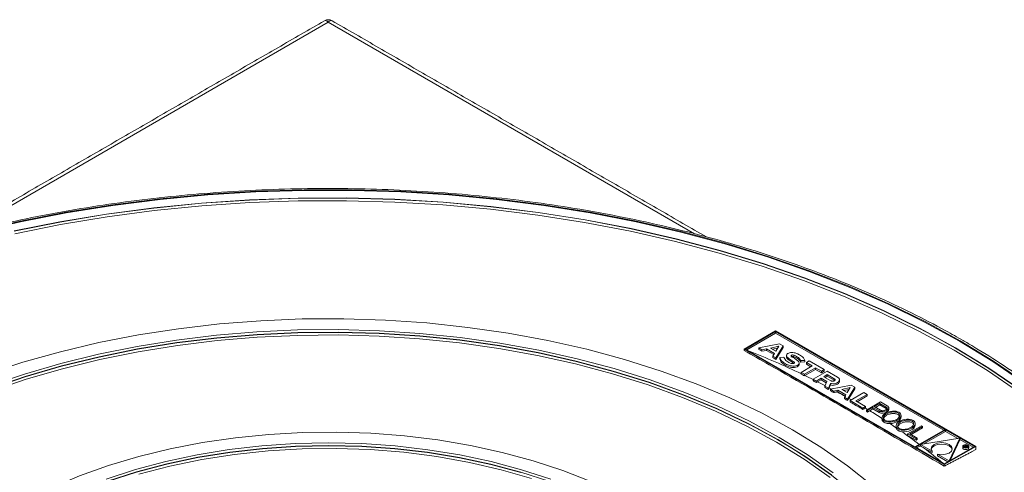
# Model space of a CAD drawing. Units: millimetres. Extents: x 25 to 1680, y -1544 to 245.
# Drawn here: x 1075 to 1207, y -812 to -751 of the extents above; entities that cross this region are included whole.
import ezdxf

# ---------------------------------------------------------------- set-up
doc = ezdxf.new("R2010")
doc.units = ezdxf.units.MM

msp = doc.modelspace()

# ---------------------------------------------------------------- linework, layer by layer
at = {"color": 7, "linetype": 'Continuous', "lineweight": 0}
for p, q in [((1116.09, -751.678), (1066.936, -780.054)), ((1165.316, -780.095), (1116.09, -751.678)), ((1176.24, -793.137), (1171.999, -795.585)), ((1176.24, -793.24), (1172.179, -795.585)), ((1176.24, -793.448), (1172.358, -795.688)), ((1203.139, -808.665), (1176.24, -793.137)), ((1199.016, -806.388), (1176.24, -793.24)), ((1176.24, -793.24), (1176.24, -793.448)), ((1198.836, -806.492), (1176.24, -793.448)), ((1197.291, -793.709), (1200.421, -795.451)), ((1198.898, -811.113), (1171.999, -795.585)), ((1171.999, -795.78), (1171.999, -795.585)), ((1194.954, -808.733), (1172.179, -795.585)), ((1176.756, -794.862), (1173.988, -795.434)), ((1173.988, -795.434), (1174.405, -795.675)), ((1173.988, -795.434), (1173.988, -795.642)), ((1173.988, -795.642), (1174.405, -795.882)), ((1174.405, -795.675), (1174.99, -795.554)), ((1174.99, -795.554), (1176.07, -796.177)), ((1174.99, -795.554), (1174.99, -795.761)), ((1176.66, -795.213), (1175.532, -795.445)), ((1175.532, -795.445), (1176.259, -795.864)), ((1176.514, -795.451), (1175.797, -795.598)), ((1176.66, -795.213), (1176.259, -795.864)), ((1177.269, -795.158), (1176.277, -796.756)), ((1177.269, -795.365), (1176.277, -796.963)), ((1177.269, -795.158), (1176.756, -794.862)), ((1177.269, -795.158), (1177.269, -795.365)), ((1200.421, -795.451), (1202.457, -796.655)), ((1174.405, -795.675), (1174.405, -795.882)), ((1174.405, -795.882), (1174.99, -795.761)), ((1174.99, -795.761), (1175.975, -796.33)), ((1175.86, -796.515), (1176.07, -796.177)), ((1176.277, -796.756), (1175.86, -796.515)), ((1175.86, -796.515), (1175.86, -796.723)), ((1176.277, -796.963), (1175.86, -796.723)), ((1176.277, -796.756), (1176.277, -796.963)), ((1176.792, -796.698), (1177.325, -796.655)), ((1176.792, -796.698), (1176.792, -796.905)), ((1179.618, -797.14), (1180.157, -797.098)), ((1179.618, -797.14), (1179.618, -797.347)), ((1179.618, -797.347), (1180.157, -797.306)), ((1181.167, -797.852), (1179.672, -798.715)), ((1181.597, -798.1), (1180.101, -798.963)), ((1180.157, -797.098), (1180.157, -797.306)), ((1181.597, -798.307), (1180.17, -799.131)), ((1180.759, -797.172), (1180.375, -797.394)), ((1180.375, -797.394), (1181.167, -797.852)), ((1180.375, -797.394), (1180.375, -797.602)), ((1180.375, -797.602), (1180.988, -797.956)), ((1180.759, -797.172), (1182.774, -798.336)), ((1182.39, -798.557), (1181.597, -798.1)), ((1181.597, -798.1), (1181.597, -798.307)), ((1182.39, -798.765), (1181.597, -798.307)), ((1179.672, -798.715), (1180.101, -798.963)), ((1179.672, -798.715), (1179.672, -798.921)), ((1180.101, -798.963), (1180.101, -799.167)), ((1183.15, -798.553), (1181.271, -799.639)), ((1181.271, -799.639), (1181.693, -799.882)), ((1181.271, -799.639), (1181.271, -799.836)), ((1181.693, -799.882), (1182.348, -799.504)), ((1182.348, -799.504), (1183.112, -799.944)), ((1182.348, -799.504), (1182.348, -799.711)), ((1182.774, -798.336), (1182.39, -798.557)), ((1182.774, -798.543), (1182.39, -798.765)), ((1182.39, -798.557), (1182.39, -798.765)), ((1183.188, -799.019), (1182.716, -799.292)), ((1182.716, -799.292), (1183.658, -799.836)), ((1182.774, -798.336), (1182.774, -798.543)), ((1183.188, -799.226), (1182.895, -799.395)), ((1183.15, -798.553), (1184.536, -799.353)), ((1183.188, -799.019), (1184.13, -799.563)), ((1183.188, -799.019), (1183.188, -799.226)), ((1183.188, -799.226), (1184.13, -799.77)), ((1184.13, -799.563), (1184.13, -799.77)), ((1181.693, -799.882), (1181.693, -800.078)), ((1181.889, -799.977), (1182.348, -799.711)), ((1182.348, -799.711), (1183.045, -800.113)), ((1183.112, -799.944), (1182.867, -800.56)), ((1182.867, -800.56), (1182.867, -800.751)), ((1182.867, -800.56), (1183.337, -800.831)), ((1183.337, -800.831), (1183.606, -800.188)), ((1183.337, -800.831), (1183.337, -801.021)), ((1183.446, -800.778), (1183.606, -800.396)), ((1183.606, -800.188), (1183.606, -800.396)), ((1186.374, -800.414), (1183.606, -800.986)), ((1186.278, -800.765), (1185.15, -800.997)), ((1186.278, -800.765), (1185.877, -801.416)), ((1186.887, -800.71), (1185.895, -802.308)), ((1186.887, -800.917), (1186.082, -802.213)), ((1186.887, -800.71), (1186.374, -800.414)), ((1186.887, -800.71), (1186.887, -800.917)), ((1183.606, -800.986), (1184.023, -801.227)), ((1183.606, -800.986), (1183.606, -801.176)), ((1184.023, -801.227), (1184.608, -801.106)), ((1184.023, -801.227), (1184.023, -801.415)), ((1184.495, -801.337), (1184.608, -801.314)), ((1184.608, -801.106), (1185.688, -801.729)), ((1184.608, -801.106), (1184.608, -801.314)), ((1184.608, -801.314), (1185.593, -801.882)), ((1185.15, -800.997), (1185.877, -801.416)), ((1186.132, -801.003), (1185.415, -801.15)), ((1185.478, -802.067), (1185.688, -801.729)), ((1185.895, -802.308), (1185.478, -802.067)), ((1185.478, -802.067), (1185.478, -802.253)), ((1186.248, -802.512), (1188.119, -801.432)), ((1188.54, -801.675), (1187.022, -802.551)), ((1188.54, -801.882), (1187.202, -802.654)), ((1188.119, -801.432), (1188.54, -801.675)), ((1188.54, -801.675), (1188.54, -801.882)), ((1185.895, -802.308), (1185.895, -802.494)), ((1187.97, -803.506), (1186.248, -802.512)), ((1186.248, -802.512), (1186.248, -802.698)), ((1187.022, -802.551), (1188.323, -803.302)), ((1188.323, -803.302), (1187.97, -803.506)), ((1187.97, -803.506), (1187.97, -803.693)), ((1188.323, -803.509), (1188.314, -803.515)), ((1188.323, -803.302), (1188.323, -803.509)), ((1190.324, -802.694), (1188.45, -803.783)), ((1188.574, -803.855), (1189.329, -803.419)), ((1189.329, -803.419), (1190.163, -803.901)), ((1189.329, -803.419), (1189.329, -803.627)), ((1189.499, -803.321), (1190.261, -802.881)), ((1189.499, -803.321), (1190.354, -803.814)), ((1189.679, -803.425), (1190.261, -803.088)), ((1191.116, -803.375), (1190.261, -802.881)), ((1190.261, -802.881), (1190.261, -803.088)), ((1191.116, -803.582), (1190.261, -803.088)), ((1191.231, -803.218), (1190.324, -802.694)), ((1191.116, -803.375), (1191.116, -803.582)), ((1191.219, -803.489), (1191.219, -803.551)), ((1188.45, -803.783), (1188.574, -803.855)), ((1188.45, -803.783), (1188.45, -803.971)), ((1188.574, -803.855), (1188.574, -804.042)), ((1188.904, -803.872), (1189.329, -803.627)), ((1189.329, -803.627), (1190.163, -804.108)), ((1190.163, -803.901), (1190.163, -804.108)), ((1173.57, -806.162), (1176.537, -807.794)), ((1195.866, -805.894), (1193.987, -806.979)), ((1194.271, -806.96), (1195.992, -805.966)), ((1194.451, -807.064), (1195.992, -806.174)), ((1195.992, -805.966), (1195.866, -805.894)), ((1195.992, -805.966), (1195.992, -806.174)), ((1193.987, -806.979), (1195.117, -807.632)), ((1193.987, -806.979), (1193.987, -807.187)), ((1193.987, -807.187), (1195.117, -807.839)), ((1195.276, -807.54), (1194.271, -806.96)), ((1199.016, -806.388), (1194.954, -808.733)), ((1199.096, -806.435), (1195.035, -808.78)), ((1195.117, -807.632), (1195.276, -807.54)), ((1195.276, -807.54), (1195.276, -807.747)), ((1201.01, -807.56), (1195.726, -808.398)), ((1199.096, -806.642), (1196.18, -808.326)), ((1199.096, -806.435), (1202.959, -808.665)), ((1199.096, -806.435), (1199.096, -806.642)), ((1199.096, -806.642), (1200.756, -807.601)), ((1201.01, -807.56), (1199.559, -810.611)), ((1201.01, -807.56), (1201.01, -807.768)), ((1176.537, -807.794), (1178.26, -808.819)), ((1195.035, -808.78), (1198.898, -811.009)), ((1195.117, -807.632), (1195.117, -807.839)), ((1195.117, -807.839), (1195.276, -807.747)), ((1195.726, -808.398), (1197.276, -809.293)), ((1195.726, -808.398), (1195.726, -808.601)), ((1196.209, -808.884), (1197.276, -809.501)), ((1203.139, -808.665), (1198.898, -811.113)), ((1202.959, -808.665), (1198.898, -811.009)), ((1201.01, -807.768), (1199.684, -810.556)), ((1201.01, -807.747), (1202.78, -808.769)), ((1201.521, -808.72), (1201.481, -808.753)), ((1201.521, -808.672), (1201.845, -808.485)), ((1201.584, -808.708), (1201.521, -808.672)), ((1201.521, -808.672), (1201.521, -808.786)), ((1201.72, -808.629), (1201.584, -808.708)), ((1201.584, -808.708), (1201.584, -808.819)), ((1201.72, -808.836), (1201.696, -808.85)), ((1201.734, -808.637), (1201.72, -808.629)), ((1201.72, -808.629), (1201.72, -808.836)), ((1201.734, -808.844), (1201.72, -808.836)), ((1201.734, -808.637), (1201.734, -808.844)), ((1201.735, -808.795), (1201.762, -808.726)), ((1201.735, -808.795), (1201.735, -808.856)), ((1201.807, -808.837), (1201.735, -808.795)), ((1201.853, -808.552), (1201.774, -808.598)), ((1201.774, -808.598), (1201.824, -808.627)), ((1201.832, -808.778), (1201.807, -808.837)), ((1201.807, -808.837), (1201.807, -808.859)), ((1201.832, -808.778), (1201.832, -808.858)), ((1201.845, -808.485), (1201.98, -808.564)), ((1201.906, -808.583), (1201.853, -808.552)), ((1201.853, -808.552), (1201.853, -808.642)), ((1201.906, -808.583), (1201.906, -808.662)), ((1201.954, -808.612), (1201.954, -808.651)), ((1202.016, -808.688), (1202.016, -808.816)), ((1202.113, -808.753), (1202.056, -808.709)), ((1203.139, -809.08), (1203.139, -808.665)), ((1197.276, -809.293), (1197.276, -809.501)), ((1198.008, -809.716), (1199.559, -810.611)), ((1198.008, -809.716), (1198.008, -809.923)), ((1198.008, -809.923), (1199.394, -810.723)), ((1202.568, -809.409), (1203.139, -809.08)), ((1198.898, -811.31), (1198.898, -811.113)), ((1199.559, -810.611), (1199.559, -810.628))]:
    msp.add_line(p, q, dxfattribs=at)
at = {"color": 7, "linetype": 'Continuous', "lineweight": 0, "flags": 128}
for points in [[(1068.601, -779.793), (1074.648, -778.402), (1080.815, -777.202), (1087.087, -776.197), (1093.443, -775.389), (1099.866, -774.781), (1106.336, -774.375), (1112.835, -774.172), (1119.344, -774.172), (1125.843, -774.375), (1132.313, -774.781), (1138.736, -775.389), (1145.093, -776.197), (1151.364, -777.202), (1157.532, -778.402), (1163.578, -779.793), (1169.485, -781.37), (1175.236, -783.13), (1180.812, -785.067), (1186.2, -787.176), (1191.381, -789.45), (1196.342, -791.882), (1201.067, -794.466), (1201.067, -794.466)], [(1068.665, -779.878), (1074.703, -778.489), (1080.863, -777.291), (1087.126, -776.287), (1093.474, -775.481), (1099.888, -774.874), (1106.349, -774.468), (1112.84, -774.265), (1119.34, -774.265), (1125.83, -774.468), (1132.292, -774.874), (1138.706, -775.481), (1145.054, -776.287), (1151.317, -777.291), (1157.476, -778.489), (1163.514, -779.878), (1169.413, -781.454), (1175.156, -783.211), (1180.725, -785.146), (1186.105, -787.252), (1191.28, -789.522), (1196.234, -791.952), (1200.952, -794.532), (1200.952, -794.532)], [(1073.856, -779.714), (1080.01, -778.478), (1086.272, -777.439), (1092.623, -776.598), (1099.043, -775.959), (1105.515, -775.523), (1112.018, -775.292), (1118.533, -775.267), (1125.041, -775.446), (1131.522, -775.831), (1137.957, -776.42), (1144.327, -777.21), (1150.613, -778.2), (1156.796, -779.387), (1162.857, -780.766), (1168.778, -782.335), (1174.543, -784.088), (1180.133, -786.021), (1185.531, -788.126), (1190.723, -790.399), (1195.692, -792.832), (1200.423, -795.418)], [(1073.857, -779.747), (1080.011, -778.512), (1086.272, -777.472), (1092.623, -776.632), (1099.043, -775.993), (1105.515, -775.557), (1112.018, -775.326), (1118.533, -775.3), (1125.041, -775.48), (1131.522, -775.865), (1137.957, -776.453), (1144.327, -777.243), (1150.612, -778.233), (1156.795, -779.42), (1162.856, -780.8), (1168.778, -782.369), (1174.542, -784.122), (1180.132, -786.054), (1185.53, -788.16), (1190.722, -790.432), (1195.69, -792.865), (1197.291, -793.709)], [(1073.95, -780.082), (1080.09, -778.849), (1086.338, -777.812), (1092.675, -776.974), (1099.081, -776.336), (1105.538, -775.901), (1112.027, -775.671), (1118.528, -775.645), (1125.021, -775.824), (1131.488, -776.208), (1137.909, -776.795), (1144.265, -777.584), (1150.536, -778.572), (1156.705, -779.756), (1162.753, -781.133), (1168.661, -782.698), (1174.413, -784.447), (1179.99, -786.375), (1185.377, -788.476), (1190.557, -790.744), (1195.515, -793.171), (1200.236, -795.752)], [(1070.152, -798.945), (1075.024, -797.351), (1080.062, -795.938), (1085.245, -794.712), (1090.552, -793.679), (1095.962, -792.842), (1101.453, -792.205), (1107.003, -791.771), (1112.59, -791.54), (1118.19, -791.514), (1123.782, -791.694), (1129.343, -792.078), (1134.851, -792.664), (1140.284, -793.451), (1145.618, -794.436), (1150.834, -795.614), (1155.91, -796.98), (1160.826, -798.53), (1165.562, -800.256), (1170.098, -802.152), (1174.417, -804.211), (1178.501, -806.424)], [(1070.475, -800.544), (1075.22, -798.943), (1080.133, -797.521), (1085.193, -796.283), (1090.381, -795.235), (1095.674, -794.381), (1101.051, -793.725), (1106.49, -793.269), (1111.969, -793.015), (1117.464, -792.964), (1122.954, -793.117), (1128.415, -793.472), (1133.826, -794.028), (1139.164, -794.784), (1144.407, -795.735), (1149.534, -796.879), (1154.523, -798.209), (1159.354, -799.722), (1164.008, -801.41), (1168.465, -803.266), (1172.706, -805.284), (1176.715, -807.455)], [(1070.608, -800.86), (1075.339, -799.263), (1080.237, -797.845), (1085.283, -796.611), (1090.456, -795.566), (1095.734, -794.715), (1101.095, -794.06), (1106.518, -793.606), (1111.981, -793.352), (1117.46, -793.302), (1122.934, -793.454), (1128.379, -793.808), (1133.774, -794.363), (1139.097, -795.116), (1144.324, -796.065), (1149.436, -797.205), (1154.411, -798.532), (1159.228, -800.04), (1163.868, -801.723), (1168.312, -803.574), (1172.541, -805.586), (1176.539, -807.75)], [(1070.609, -800.904), (1075.34, -799.308), (1080.238, -797.89), (1085.284, -796.656), (1090.457, -795.611), (1095.734, -794.76), (1101.095, -794.105), (1106.518, -793.65), (1111.981, -793.397), (1117.46, -793.346), (1122.933, -793.499), (1128.379, -793.853), (1133.774, -794.408), (1139.096, -795.161), (1144.324, -796.109), (1149.435, -797.249), (1154.41, -798.576), (1159.227, -800.084), (1163.867, -801.767), (1168.311, -803.618), (1172.54, -805.63), (1173.57, -806.162)], [(1070.749, -801.226), (1075.465, -799.634), (1080.349, -798.221), (1085.379, -796.99), (1090.535, -795.949), (1095.797, -795.1), (1101.142, -794.448), (1106.548, -793.994), (1111.993, -793.742), (1117.456, -793.691), (1122.912, -793.843), (1128.341, -794.196), (1133.719, -794.749), (1139.025, -795.5), (1144.237, -796.446), (1149.333, -797.582), (1154.292, -798.905), (1159.094, -800.408), (1163.72, -802.086), (1168.15, -803.932), (1172.366, -805.937), (1176.351, -808.095)], [(1200.423, -795.418), (1204.902, -798.149), (1209.117, -801.018), (1213.054, -804.015), (1216.701, -807.131), (1220.048, -810.358), (1223.085, -813.686), (1225.803, -817.104), (1228.193, -820.603), (1230.249, -824.173), (1230.799, -825.255)], [(1200.952, -794.532), (1205.422, -797.256), (1209.63, -800.116)], [(1201.067, -794.466), (1205.543, -797.194), (1209.756, -800.057)], [(1179.387, -797.661), (1179.348, -797.804), (1179.112, -797.979), (1178.762, -798.074), (1178.381, -798.062), (1178.025, -797.975), (1177.433, -797.695), (1177, -797.33), (1176.792, -796.905), (1176.792, -796.905)], [(1200.236, -795.752), (1204.705, -798.477), (1208.91, -801.339), (1212.838, -804.329), (1216.478, -807.439), (1219.818, -810.659), (1222.848, -813.979), (1225.559, -817.39), (1227.944, -820.881), (1229.995, -824.442), (1231.706, -828.063), (1233.073, -831.732), (1234.09, -835.439), (1234.754, -839.172), (1235.065, -842.921), (1235.021, -846.673), (1234.621, -850.419), (1233.868, -854.147), (1232.764, -857.845), (1231.311, -861.503), (1229.514, -865.11), (1227.379, -868.655), (1225.254, -871.676)], [(1202.457, -796.655), (1204.901, -798.182), (1209.115, -801.051), (1213.052, -804.048), (1216.699, -807.164), (1220.047, -810.391), (1223.083, -813.719), (1225.801, -817.137), (1228.191, -820.636), (1230.247, -824.205), (1231.962, -827.834), (1233.331, -831.511), (1234.35, -835.226), (1235.016, -838.967), (1235.328, -842.724), (1235.314, -845.891)], [(1072.243, -817.79), (1075.481, -815.921), (1078.956, -814.201), (1082.65, -812.639), (1086.539, -811.246), (1090.603, -810.028), (1094.815, -808.993), (1099.153, -808.147), (1103.59, -807.496), (1108.1, -807.043), (1112.657, -806.79), (1117.234, -806.739), (1121.805, -806.891), (1126.342, -807.244), (1130.819, -807.797), (1135.209, -808.546), (1139.488, -809.487), (1143.629, -810.614), (1147.608, -811.921), (1151.402, -813.4), (1154.989, -815.042), (1158.348, -816.838)], [(1176.715, -807.455), (1180.475, -809.769), (1183.97, -812.217)], [(1178.501, -806.424), (1182.334, -808.781), (1185.9, -811.275), (1189.184, -813.893)], [(1086.225, -813.045), (1090.146, -811.78), (1094.226, -810.697), (1098.441, -809.801), (1102.765, -809.099), (1107.17, -808.595), (1111.631, -808.291), (1116.119, -808.191), (1120.606, -808.294), (1125.066, -808.6), (1129.471, -809.107), (1133.794, -809.811), (1138.007, -810.709), (1142.085, -811.795), (1146.003, -813.063)], [(1086.405, -813.344), (1090.308, -812.088), (1094.369, -811.012), (1098.563, -810.123), (1102.866, -809.426), (1107.25, -808.927), (1111.688, -808.627), (1116.153, -808.529), (1120.617, -808.632), (1125.054, -808.938), (1129.436, -809.443), (1133.736, -810.145), (1137.927, -811.04), (1141.984, -812.121), (1145.882, -813.382)], [(1086.407, -813.389), (1090.309, -812.132), (1094.37, -811.056), (1098.565, -810.168), (1102.867, -809.471), (1107.25, -808.971), (1111.688, -808.671), (1116.153, -808.573), (1120.617, -808.677), (1125.054, -808.983), (1129.435, -809.488), (1133.735, -810.19), (1137.926, -811.084), (1141.983, -812.165)], [(1176.351, -808.095), (1180.088, -810.395), (1183.562, -812.829)], [(1176.539, -807.75), (1180.287, -810.057), (1183.772, -812.499)], [(1178.26, -808.819), (1180.285, -810.102), (1183.77, -812.543), (1186.977, -815.108), (1189.892, -817.787), (1192.504, -820.568), (1194.803, -823.439), (1196.777, -826.39), (1198.421, -829.408), (1199.725, -832.481), (1200.687, -835.595), (1201.3, -838.739), (1201.564, -841.898), (1201.516, -844.518)], [(1198.008, -809.716), (1198.551, -809.784), (1199.097, -809.725), (1199.562, -809.55), (1199.875, -809.285), (1199.987, -808.971), (1199.881, -808.657), (1199.573, -808.39), (1199.111, -808.212), (1198.566, -808.151), (1198.022, -808.216), (1197.563, -808.396), (1197.26, -808.665), (1197.159, -808.98), (1197.276, -809.293)], [(1199.975, -809.071), (1199.881, -808.864), (1199.573, -808.597), (1199.111, -808.42), (1198.566, -808.358), (1198.022, -808.423), (1197.563, -808.603), (1197.26, -808.872), (1197.17, -809.071)], [(1201.511, -808.814), (1201.642, -808.864), (1201.797, -808.882), (1201.952, -808.864), (1202.083, -808.814), (1202.17, -808.738), (1202.201, -808.649), (1202.17, -808.56), (1202.083, -808.484), (1201.952, -808.433), (1201.797, -808.416), (1201.642, -808.433), (1201.511, -808.484), (1201.424, -808.56), (1201.393, -808.649), (1201.424, -808.738), (1201.511, -808.814)], [(1201.393, -808.856), (1201.424, -808.946), (1201.511, -809.021), (1201.642, -809.072), (1201.797, -809.089), (1201.952, -809.072), (1202.083, -809.021), (1202.17, -808.946), (1202.201, -808.856)], [(1201.54, -808.797), (1201.658, -808.843), (1201.797, -808.859), (1201.936, -808.843), (1202.054, -808.797), (1202.133, -808.729), (1202.16, -808.649), (1202.133, -808.569), (1202.054, -808.501), (1201.936, -808.455), (1201.797, -808.439), (1201.658, -808.455), (1201.54, -808.501), (1201.461, -808.569), (1201.434, -808.649), (1201.461, -808.729), (1201.54, -808.797)], [(1090.6, -812.411), (1094.77, -811.319), (1099.079, -810.425), (1103.498, -809.735), (1108, -809.253), (1112.554, -808.982), (1117.132, -808.924), (1121.702, -809.079), (1126.236, -809.446), (1130.704, -810.024), (1135.077, -810.807), (1139.326, -811.792), (1143.423, -812.971)]]:
    msp.add_lwpolyline(points, dxfattribs=at)
at = {"color": 7, "linetype": 'Continuous', "lineweight": 0}
for centre, radius, start, end in [((1116.09, -752.325), 1, 58.97499, 120.83407), ((1130.497, -902.632), 114.805, 64.62247, 68.48892), ((1134.036, -895.025), 106.415, 63.64886, 64.30837), ((1135.517, -892.059), 103.099, 62.60052, 63.27099), ((1136.58, -890.014), 100.794, 62.08054, 62.29223), ((1137.943, -887.48), 97.917, 60.83394, 61.61289), ((1139.087, -885.434), 95.574, 60.30855, 60.54613), ((1141.313, -881.633), 91.168, 58.75037, 58.96579), ((1142.668, -879.425), 88.577, 57.27571, 58.53503), ((1145.236, -875.474), 83.865, 55.74261, 56.42572), ((1148.074, -871.399), 78.899, 53.00162, 55.10356), ((1152.029, -866.228), 72.389, 49.84639, 52.38776)]:
    msp.add_arc(centre, radius, start, end, dxfattribs=at)
for centre, major_axis, ratio, start_param, end_param in [((1116.09, -752.903), (-0.457, 1.462), 0.3689955, 5.5804405, 6.3657574), ((1116.09, -752.903), (0.457, 1.462), 0.3689955, 6.2006132, 6.9859301), ((1191.819, -804.862), (1.275, 0.228), 0.5519186, 4.4544485, 6.184952), ((1193.724, -805.962), (1.275, 0.228), 0.5519186, 4.2029254, 6.184952)]:
    msp.add_ellipse(centre, major_axis=major_axis, ratio=ratio, start_param=start_param, end_param=end_param, dxfattribs=at)
for centre in [(1191.819, -804.654), (1193.724, -805.754)]:
    msp.add_ellipse(centre, major_axis=(1.275, 0.228), ratio=0.5519186, dxfattribs=at)
for points in [[(1115.59, -751.459), (1065.26, -780.514)], [(1166.922, -780.515), (1116.59, -751.459)], [(1177.703, -796.447), (1177.703, -796.655)], [(1179.394, -797.662), (1179.394, -797.454)], [(1180.101, -799.167), (1180.17, -799.131)], [(1181.889, -799.977), (1181.693, -800.078)], [(1183.446, -800.778), (1183.337, -801.021)], [(1184.814, -799.921), (1184.814, -799.713)], [(1184.495, -801.337), (1184.023, -801.415)], [(1185.895, -802.494), (1186.082, -802.213)], [(1191.464, -803.695), (1191.464, -803.487)], [(1190.538, -804.812), (1190.538, -805.013)], [(1193.1, -804.704), (1193.1, -804.497)], [(1192.443, -805.912), (1192.443, -806.119)], [(1195.005, -805.804), (1195.005, -805.597)], [(1201.393, -808.649), (1201.393, -808.856)], [(1201.852, -808.856), (1201.852, -808.719)], [(1202.056, -808.796), (1202.056, -808.636)], [(1202.201, -808.856), (1202.201, -808.649)], [(1198.898, -811.31), (1202.568, -809.409)]]:
    msp.add_open_spline(points, degree=1, dxfattribs=at)
for points, knots in [([(1201.442, -794.429), (1200.666, -793.989), (1198.419, -792.712), (1194.531, -790.701), (1189.722, -788.446), (1184.718, -786.339), (1179.536, -784.383), (1174.188, -782.583), (1168.689, -780.944), (1163.052, -779.47), (1157.294, -778.165), (1151.428, -777.032), (1145.47, -776.075), (1139.436, -775.294), (1133.341, -774.694), (1127.201, -774.274), (1121.032, -774.037), (1114.851, -773.982), (1108.672, -774.11), (1102.513, -774.421), (1096.389, -774.913), (1090.317, -775.586), (1084.312, -776.437), (1078.389, -777.465), (1072.565, -778.667), (1066.854, -780.04), (1061.271, -781.581), (1055.831, -783.285), (1050.548, -785.147), (1045.435, -787.165), (1040.507, -789.331), (1035.775, -791.642), (1031.253, -794.09), (1026.952, -796.67), (1022.884, -799.375), (1019.059, -802.198), (1015.488, -805.133), (1012.177, -808.17), (1009.151, -811.306), (1006.727, -814.091), (1005.433, -815.86), (1004.947, -816.525)], [0, 0, 0, 0, 0.01381152, 0.04004515, 0.06627907, 0.09251131, 0.11874163, 0.14496994, 0.17119624, 0.19742062, 0.22364322, 0.24986421, 0.2760838, 0.3023022, 0.32851964, 0.35473636, 0.3809526, 0.4071686, 0.43338461, 0.45960082, 0.48581745, 0.51203475, 0.53825297, 0.56447236, 0.59069315, 0.61691558, 0.64313987, 0.66936624, 0.69559485, 0.72182583, 0.74805927, 0.77429514, 0.8005333, 0.82677345, 0.85301508, 0.87925731, 0.90549861, 0.93173725, 0.95797099, 0.98419707, 1, 1, 1, 1]), ([(1227.451, -816.813), (1227.248, -816.52), (1226.273, -815.116), (1224.237, -812.676), (1221.341, -809.503), (1218.147, -806.427), (1214.691, -803.45), (1210.976, -800.579), (1207.011, -797.824), (1203.786, -795.796), (1201.887, -794.689), (1201.442, -794.429)], [0, 0, 0, 0, 0.0347892, 0.16673, 0.298751, 0.4308349, 0.5629652, 0.6951273, 0.8273093, 0.9595015, 1, 1, 1, 1]), ([(1171.999, -795.78), (1173.12, -796.415), (1182.086, -801.494), (1191.052, -806.729), (1198.898, -811.31)], [0, 0, 0, 0, 0.1249929, 1, 1, 1, 1]), ([(1179.618, -797.14), (1179.532, -796.999), (1179.359, -796.718), (1178.931, -796.494), (1178.64, -796.392), (1178.535, -796.372), (1178.448, -796.379), (1178.39, -796.395), (1178.342, -796.42), (1178.317, -796.462), (1178.34, -796.516), (1178.402, -796.581), (1178.514, -796.669), (1178.734, -796.801), (1179.032, -796.997), (1179.305, -797.213), (1179.414, -797.431), (1179.364, -797.621), (1179.129, -797.785), (1178.77, -797.886), (1178.372, -797.867), (1177.903, -797.743), (1177.412, -797.5), (1176.95, -797.135), (1176.845, -796.843), (1176.792, -796.698)], [0, 0, 0, 0, 0.0934392, 0.1866341, 0.20276, 0.2182738, 0.2260087, 0.2339789, 0.2417777, 0.2489211, 0.2611824, 0.2752026, 0.2962602, 0.3297346, 0.3915548, 0.4618546, 0.4969442, 0.532194, 0.5790892, 0.6262222, 0.6727515, 0.7198589, 0.8131437, 0.9066657, 1, 1, 1, 1]), ([(1180.157, -797.098), (1180.113, -796.982), (1180.033, -796.774), (1179.727, -796.535), (1179.398, -796.32), (1179.058, -796.169), (1178.713, -796.066), (1178.404, -796.031), (1178.122, -796.079), (1177.911, -796.153), (1177.788, -796.241), (1177.708, -796.357), (1177.689, -796.507), (1177.871, -796.77), (1178.229, -797.004), (1178.566, -797.221), (1178.735, -797.332), (1178.77, -797.405), (1178.755, -797.444), (1178.727, -797.475), (1178.682, -797.504), (1178.619, -797.525), (1178.549, -797.533), (1178.402, -797.527), (1178.027, -797.422), (1177.576, -797.121), (1177.408, -796.811), (1177.325, -796.655)], [0, 0, 0, 0, 0.0750653, 0.1337349, 0.1858395, 0.2578925, 0.2898769, 0.3283662, 0.3699183, 0.3948728, 0.4180079, 0.4405553, 0.473666, 0.5104336, 0.6170728, 0.6693651, 0.6973625, 0.709707, 0.7159237, 0.7225183, 0.7315316, 0.7402, 0.7486441, 0.757388, 0.7941901, 0.8971042, 1, 1, 1, 1]), ([(1177.715, -796.655), (1177.712, -796.672), (1177.698, -796.747), (1177.889, -796.977), (1178.216, -797.215), (1178.55, -797.405), (1178.65, -797.489), (1178.67, -797.505)], [0, 0, 0, 0, 0.0501094, 0.2178862, 0.7045001, 0.943119, 1, 1, 1, 1]), ([(1179.618, -797.347), (1179.532, -797.207), (1179.359, -796.926), (1178.931, -796.701), (1178.641, -796.599), (1178.534, -796.58), (1178.449, -796.586), (1178.389, -796.602), (1178.344, -796.627), (1178.322, -796.654), (1178.327, -796.668), (1178.328, -796.671)], [0, 0, 0, 0, 0.372318, 0.7436626, 0.8079176, 0.8697338, 0.9005544, 0.9323127, 0.9633877, 0.9918515, 1, 1, 1, 1]), ([(1180.101, -799.167), (1179.976, -799.095), (1179.833, -799.013), (1179.69, -798.931), (1179.672, -798.921)], [0, 0, 0, 0, 0.87449531, 1, 1, 1, 1]), ([(1184.536, -799.353), (1184.589, -799.386), (1184.687, -799.447), (1184.785, -799.549), (1184.814, -799.657), (1184.816, -799.775), (1184.759, -799.929), (1184.574, -800.083), (1184.295, -800.208), (1183.936, -800.274), (1183.716, -800.217), (1183.606, -800.188)], [0, 0, 0, 0, 0.0962331, 0.1769131, 0.2410889, 0.3266921, 0.4257325, 0.569673, 0.7133097, 0.8568034, 1, 1, 1, 1]), ([(1184.13, -799.563), (1184.158, -799.585), (1184.212, -799.626), (1184.256, -799.703), (1184.217, -799.78), (1184.142, -799.845), (1184.03, -799.893), (1183.894, -799.909), (1183.758, -799.889), (1183.691, -799.853), (1183.658, -799.836)], [0, 0, 0, 0, 0.1298592, 0.2503179, 0.3753305, 0.5004958, 0.6254133, 0.7502955, 0.8757032, 1, 1, 1, 1]), ([(1181.693, -800.078), (1181.57, -800.007), (1181.429, -799.927), (1181.288, -799.846), (1181.271, -799.836)], [0, 0, 0, 0, 0.8746714, 1, 1, 1, 1]), ([(1183.337, -801.021), (1183.2, -800.943), (1183.043, -800.853), (1182.886, -800.763), (1182.867, -800.751)], [0, 0, 0, 0, 0.8745713, 1, 1, 1, 1]), ([(1184.809, -799.925), (1184.81, -799.942), (1184.813, -800.006), (1184.756, -800.136), (1184.575, -800.291), (1184.294, -800.416), (1183.936, -800.482), (1183.716, -800.424), (1183.606, -800.396)], [0, 0, 0, 0, 0.0510424, 0.1906297, 0.3934988, 0.5959398, 0.7981793, 1, 1, 1, 1]), ([(1184.023, -801.415), (1183.901, -801.346), (1183.762, -801.266), (1183.623, -801.186), (1183.606, -801.176)], [0, 0, 0, 0, 0.8748523, 1, 1, 1, 1]), ([(1185.478, -802.253), (1185.495, -802.263), (1185.634, -802.344), (1185.773, -802.424), (1185.895, -802.494)], [0, 0, 0, 0, 0.125046, 1, 1, 1, 1]), ([(1186.248, -802.698), (1186.32, -802.739), (1186.894, -803.07), (1187.468, -803.402), (1187.97, -803.693)], [0, 0, 0, 0, 0.1250013, 1, 1, 1, 1]), ([(1187.97, -803.693), (1188.072, -803.64), (1188.187, -803.58), (1188.302, -803.521), (1188.314, -803.515)], [0, 0, 0, 0, 0.89122217, 1, 1, 1, 1]), ([(1190.163, -803.901), (1190.207, -803.923), (1190.289, -803.964), (1190.479, -804.007), (1190.775, -803.996), (1191.116, -803.877), (1191.321, -803.705), (1191.467, -803.558), (1191.47, -803.427), (1191.376, -803.311), (1191.279, -803.249), (1191.231, -803.218)], [0, 0, 0, 0, 0.0749841, 0.138952, 0.2576929, 0.4415401, 0.6287965, 0.7214143, 0.81404, 0.9063111, 1, 1, 1, 1]), ([(1191.219, -803.489), (1191.206, -803.466), (1191.181, -803.425), (1191.136, -803.39), (1191.116, -803.375)], [0, 0, 0, 0, 0.5601071, 1, 1, 1, 1]), ([(1191.173, -803.631), (1191.173, -803.631), (1191.16, -803.612), (1191.137, -803.597), (1191.116, -803.582)], [0, 0, 0, 0, 0.0395281, 1, 1, 1, 1]), ([(1191.219, -803.489), (1191.223, -803.517), (1191.229, -803.567), (1191.19, -803.612), (1191.173, -803.632)], [0, 0, 0, 0, 0.5588757, 1, 1, 1, 1]), ([(1188.574, -804.042), (1188.543, -804.024), (1188.502, -804), (1188.461, -803.977), (1188.45, -803.971)], [0, 0, 0, 0, 0.75006, 1, 1, 1, 1]), ([(1188.904, -803.872), (1188.887, -803.881), (1188.777, -803.938), (1188.667, -803.994), (1188.574, -804.042)], [0, 0, 0, 0, 0.1551066, 1, 1, 1, 1]), ([(1190.163, -804.108), (1190.207, -804.13), (1190.289, -804.171), (1190.479, -804.215), (1190.774, -804.203), (1191.118, -804.085), (1191.315, -803.912), (1191.459, -803.782), (1191.454, -803.717), (1191.452, -803.694)], [0, 0, 0, 0, 0.097197, 0.1801145, 0.3340305, 0.5723396, 0.8150679, 0.9351223, 1, 1, 1, 1]), ([(1190.354, -803.814), (1190.39, -803.829), (1190.459, -803.856), (1190.58, -803.881), (1190.707, -803.869), (1190.938, -803.809), (1191.069, -803.71), (1191.173, -803.632)], [0, 0, 0, 0, 0.128798, 0.2498919, 0.3738909, 0.5038745, 1, 1, 1, 1]), ([(1190.965, -805.147), (1191.025, -805.176), (1191.15, -805.235), (1191.396, -805.277), (1191.721, -805.28), (1192.111, -805.208), (1192.496, -805.046), (1192.779, -804.823), (1192.903, -804.598), (1192.898, -804.41), (1192.823, -804.27), (1192.682, -804.156), (1192.485, -804.075), (1192.242, -804.032), (1191.917, -804.029), (1191.527, -804.1), (1191.141, -804.263), (1190.859, -804.486), (1190.735, -804.711), (1190.741, -804.898), (1190.812, -805.04), (1190.915, -805.112), (1190.965, -805.147)], [0, 0, 0, 0, 0.0346964, 0.0714952, 0.1116875, 0.1783279, 0.25, 0.3216721, 0.3883125, 0.4285048, 0.4653036, 0.5, 0.5346964, 0.5714952, 0.6116875, 0.6783279, 0.75, 0.8216721, 0.8883125, 0.9285048, 0.9653036, 1, 1, 1, 1]), ([(1192.888, -804.707), (1192.889, -804.676), (1192.892, -804.597), (1192.821, -804.477), (1192.683, -804.363), (1192.485, -804.282), (1192.242, -804.239), (1191.917, -804.236), (1191.527, -804.308), (1191.141, -804.471), (1190.86, -804.693), (1190.747, -804.892), (1190.742, -805.003), (1190.741, -805.028)], [0, 0, 0, 0, 0.0473935, 0.1205842, 0.1895934, 0.2586026, 0.3317933, 0.4117337, 0.5442778, 0.6868296, 0.8293815, 0.9619255, 1, 1, 1, 1]), ([(1191.615, -805.6), (1191.492, -805.595), (1191.309, -805.586), (1191.037, -805.522), (1190.854, -805.446), (1190.684, -805.33), (1190.571, -805.194), (1190.529, -805.074), (1190.538, -805.014), (1190.538, -805.013)], [0, 0, 0, 0, 0.2198544, 0.32890689, 0.52003152, 0.61337751, 0.80195695, 0.99764084, 1, 1, 1, 1]), ([(1193.212, -806.687), (1193.108, -806.666), (1192.952, -806.635), (1192.779, -806.56), (1192.632, -806.475), (1192.525, -806.369), (1192.462, -806.253), (1192.451, -806.19), (1192.445, -806.158)], [0, 0, 0, 0, 0.2519292, 0.3767763, 0.4949901, 0.7338388, 0.8651902, 1, 1, 1, 1]), ([(1192.87, -806.247), (1192.931, -806.276), (1193.055, -806.335), (1193.302, -806.377), (1193.626, -806.38), (1194.016, -806.308), (1194.402, -806.145), (1194.684, -805.923), (1194.808, -805.698), (1194.803, -805.51), (1194.728, -805.37), (1194.587, -805.256), (1194.39, -805.175), (1194.147, -805.132), (1193.822, -805.129), (1193.432, -805.2), (1193.047, -805.363), (1192.764, -805.586), (1192.64, -805.811), (1192.646, -805.998), (1192.718, -806.14), (1192.82, -806.212), (1192.87, -806.247)], [0, 0, 0, 0, 0.0346964, 0.0714952, 0.1116875, 0.1783279, 0.25, 0.3216721, 0.3883125, 0.4285048, 0.4653036, 0.5, 0.5346964, 0.5714952, 0.6116875, 0.6783279, 0.75, 0.8216721, 0.8883125, 0.9285048, 0.9653036, 1, 1, 1, 1]), ([(1194.793, -805.806), (1194.795, -805.775), (1194.798, -805.697), (1194.727, -805.577), (1194.588, -805.463), (1194.39, -805.382), (1194.148, -805.339), (1193.822, -805.336), (1193.433, -805.407), (1193.045, -805.571), (1192.771, -805.793), (1192.641, -805.988), (1192.654, -806.095), (1192.657, -806.116)], [0, 0, 0, 0, 0.0476671, 0.1212803, 0.1906879, 0.2600955, 0.3337087, 0.4141106, 0.5474198, 0.6907945, 0.8341693, 0.9674785, 1, 1, 1, 1]), ([(1195.184, -808.865), (1195.302, -808.804), (1195.483, -808.711), (1195.663, -808.617), (1195.726, -808.585)], [0, 0, 0, 0, 0.6551367, 1, 1, 1, 1]), ([(1196.209, -808.884), (1196.112, -808.828), (1195.951, -808.733), (1195.79, -808.639), (1195.726, -808.601)], [0, 0, 0, 0, 0.6000193, 1, 1, 1, 1]), ([(1201.762, -808.726), (1201.765, -808.715), (1201.77, -808.698), (1201.775, -808.672), (1201.76, -808.652), (1201.743, -808.642), (1201.734, -808.637)], [0, 0, 0, 0, 0.3410812, 0.5613325, 0.7794788, 1, 1, 1, 1]), ([(1201.824, -808.627), (1201.842, -808.638), (1201.864, -808.651), (1201.898, -808.663), (1201.917, -808.664), (1201.937, -808.661), (1201.946, -808.656), (1201.951, -808.654)], [0, 0, 0, 0, 0.50090764, 0.62571756, 0.7503646, 0.87502061, 1, 1, 1, 1]), ([(1201.846, -808.692), (1201.849, -808.702), (1201.854, -808.718), (1201.848, -808.741), (1201.841, -808.759), (1201.835, -808.771), (1201.832, -808.778)], [0, 0, 0, 0, 0.339561, 0.5595734, 0.7797778, 1, 1, 1, 1]), ([(1202.016, -808.688), (1202.003, -808.694), (1201.976, -808.708), (1201.925, -808.712), (1201.881, -808.706), (1201.858, -808.697), (1201.846, -808.692)], [0, 0, 0, 0, 0.27994341, 0.55897359, 0.77918351, 1, 1, 1, 1]), ([(1201.954, -808.612), (1201.945, -808.606), (1201.93, -808.596), (1201.913, -808.587), (1201.906, -808.583)], [0, 0, 0, 0, 0.5599213, 1, 1, 1, 1]), ([(1201.951, -808.654), (1201.956, -808.65), (1201.966, -808.644), (1201.97, -808.628), (1201.96, -808.618), (1201.954, -808.612)], [0, 0, 0, 0, 0.28108371, 0.5612808, 1, 1, 1, 1]), ([(1201.98, -808.564), (1201.995, -808.572), (1202.024, -808.589), (1202.053, -808.616), (1202.057, -808.64), (1202.049, -808.664), (1202.029, -808.678), (1202.016, -808.688)], [0, 0, 0, 0, 0.2511382, 0.5005379, 0.6257426, 0.7510544, 1, 1, 1, 1])]:
    msp.add_open_spline(points, degree=3, knots=knots, dxfattribs=at)

doc.saveas('drawing.dxf')
